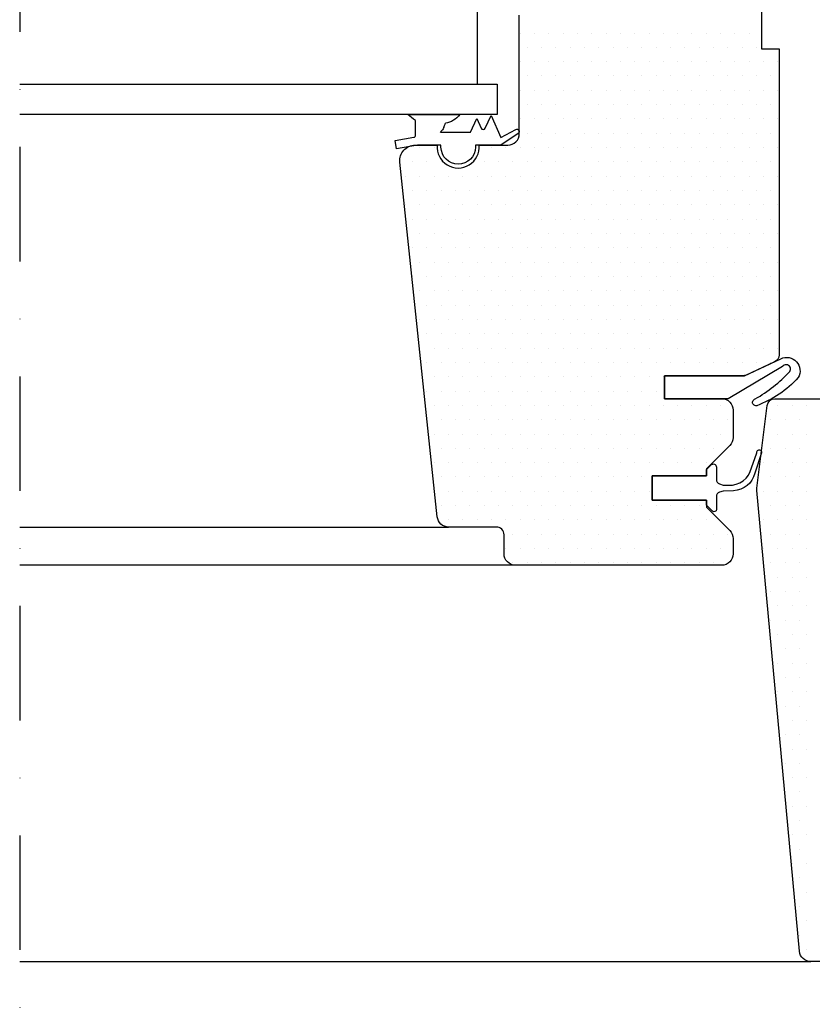
# Model space of a CAD drawing. Units: millimetres. Extents: x -33 to 3780, y 0 to 2780.
# Drawn here: x 2494 to 2702, y 628 to 886 of the extents above; entities that cross this region are included whole.
import ezdxf

# ---------------------------------------------------------------- set-up
doc = ezdxf.new("R2010")
doc.units = ezdxf.units.MM
doc.header["$LTSCALE"] = 60
doc.header["$MEASUREMENT"] = 0
doc.linetypes.add('DASHDOT', pattern=[1, 0.5, -0.25, 0, -0.25])
for name, color, linetype in [('VELUX_FLASHING', 4, 'Continuous'), ('VELUX_HATCH', 8, 'Continuous'), ('VELUX_INFO', 6, 'Continuous'), ('VELUX_ROOFWINDOW', 7, 'Continuous')]:
    doc.layers.add(name, color=color, linetype=linetype)

# ---------------------------------------------------------------- blocks, each defined once
blk = doc.blocks.new('*X13')
at = {"color": 0}
for p, q in [((42.98, 74.58), (42.98, 74.58)), ((44.85, 74.58), (44.85, 74.58)), ((46.73, 74.58), (46.73, 74.58)), ((48.6, 74.58), (48.6, 74.58)), ((50.48, 74.58), (50.48, 74.58)), ((52.35, 74.58), (52.35, 74.58)), ((54.23, 74.58), (54.23, 74.58)), ((56.1, 74.58), (56.1, 74.58)), ((57.98, 74.58), (57.98, 74.58)), ((59.85, 74.58), (59.85, 74.58)), ((61.73, 74.58), (61.73, 74.58)), ((63.6, 74.58), (63.6, 74.58)), ((65.48, 74.58), (65.48, 74.58)), ((67.35, 74.58), (67.35, 74.58)), ((69.23, 74.58), (69.23, 74.58)), ((71.1, 74.58), (71.1, 74.58)), ((72.98, 74.58), (72.98, 74.58)), ((42.04, 72.71), (42.04, 72.71)), ((43.92, 72.71), (43.92, 72.71)), ((45.79, 72.71), (45.79, 72.71)), ((47.67, 72.71), (47.67, 72.71)), ((49.54, 72.71), (49.54, 72.71)), ((51.42, 72.71), (51.42, 72.71)), ((53.29, 72.71), (53.29, 72.71)), ((55.17, 72.71), (55.17, 72.71)), ((57.04, 72.71), (57.04, 72.71)), ((58.92, 72.71), (58.92, 72.71)), ((60.79, 72.71), (60.79, 72.71)), ((62.67, 72.71), (62.67, 72.71)), ((64.54, 72.71), (64.54, 72.71)), ((66.42, 72.71), (66.42, 72.71)), ((68.29, 72.71), (68.29, 72.71)), ((70.17, 72.71), (70.17, 72.71)), ((72.04, 72.71), (72.04, 72.71)), ((39.23, 70.83), (39.23, 70.83)), ((41.1, 70.83), (41.1, 70.83)), ((42.98, 70.83), (42.98, 70.83)), ((44.85, 70.83), (44.85, 70.83)), ((46.73, 70.83), (46.73, 70.83)), ((48.6, 70.83), (48.6, 70.83)), ((50.48, 70.83), (50.48, 70.83)), ((52.35, 70.83), (52.35, 70.83)), ((54.23, 70.83), (54.23, 70.83)), ((56.1, 70.83), (56.1, 70.83)), ((57.98, 70.83), (57.98, 70.83)), ((59.85, 70.83), (59.85, 70.83)), ((61.73, 70.83), (61.73, 70.83)), ((63.6, 70.83), (63.6, 70.83)), ((65.48, 70.83), (65.48, 70.83)), ((67.35, 70.83), (67.35, 70.83)), ((69.23, 70.83), (69.23, 70.83)), ((71.1, 70.83), (71.1, 70.83)), ((72.98, 70.83), (72.98, 70.83)), ((40.17, 68.96), (40.17, 68.96)), ((42.04, 68.96), (42.04, 68.96)), ((43.92, 68.96), (43.92, 68.96)), ((45.79, 68.96), (45.79, 68.96)), ((47.67, 68.96), (47.67, 68.96)), ((49.54, 68.96), (49.54, 68.96)), ((51.42, 68.96), (51.42, 68.96)), ((53.29, 68.96), (53.29, 68.96)), ((55.17, 68.96), (55.17, 68.96)), ((57.04, 68.96), (57.04, 68.96)), ((58.92, 68.96), (58.92, 68.96)), ((60.79, 68.96), (60.79, 68.96)), ((62.67, 68.96), (62.67, 68.96)), ((64.54, 68.96), (64.54, 68.96)), ((66.42, 68.96), (66.42, 68.96)), ((68.29, 68.96), (68.29, 68.96)), ((70.17, 68.96), (70.17, 68.96)), ((72.04, 68.96), (72.04, 68.96)), ((39.23, 67.08), (39.23, 67.08)), ((41.1, 67.08), (41.1, 67.08)), ((42.98, 67.08), (42.98, 67.08)), ((44.85, 67.08), (44.85, 67.08)), ((46.73, 67.08), (46.73, 67.08)), ((48.6, 67.08), (48.6, 67.08)), ((50.48, 67.08), (50.48, 67.08)), ((52.35, 67.08), (52.35, 67.08)), ((54.23, 67.08), (54.23, 67.08)), ((56.1, 67.08), (56.1, 67.08)), ((57.98, 67.08), (57.98, 67.08)), ((59.85, 67.08), (59.85, 67.08)), ((61.73, 67.08), (61.73, 67.08)), ((63.6, 67.08), (63.6, 67.08)), ((65.48, 67.08), (65.48, 67.08)), ((67.35, 67.08), (67.35, 67.08)), ((69.23, 67.08), (69.23, 67.08)), ((71.1, 67.08), (71.1, 67.08)), ((72.98, 67.08), (72.98, 67.08)), ((40.17, 65.21), (40.17, 65.21)), ((42.04, 65.21), (42.04, 65.21)), ((43.92, 65.21), (43.92, 65.21)), ((45.79, 65.21), (45.79, 65.21)), ((47.67, 65.21), (47.67, 65.21)), ((49.54, 65.21), (49.54, 65.21)), ((51.42, 65.21), (51.42, 65.21)), ((53.29, 65.21), (53.29, 65.21)), ((55.17, 65.21), (55.17, 65.21)), ((57.04, 65.21), (57.04, 65.21)), ((58.92, 65.21), (58.92, 65.21)), ((60.79, 65.21), (60.79, 65.21)), ((62.67, 65.21), (62.67, 65.21)), ((64.54, 65.21), (64.54, 65.21)), ((66.42, 65.21), (66.42, 65.21)), ((68.29, 65.21), (68.29, 65.21)), ((70.17, 65.21), (70.17, 65.21)), ((72.04, 65.21), (72.04, 65.21)), ((39.23, 63.33), (39.23, 63.33)), ((41.1, 63.33), (41.1, 63.33)), ((42.98, 63.33), (42.98, 63.33)), ((44.85, 63.33), (44.85, 63.33)), ((46.73, 63.33), (46.73, 63.33)), ((48.6, 63.33), (48.6, 63.33)), ((50.48, 63.33), (50.48, 63.33)), ((52.35, 63.33), (52.35, 63.33)), ((54.23, 63.33), (54.23, 63.33)), ((56.1, 63.33), (56.1, 63.33)), ((57.98, 63.33), (57.98, 63.33)), ((59.85, 63.33), (59.85, 63.33)), ((61.73, 63.33), (61.73, 63.33)), ((63.6, 63.33), (63.6, 63.33)), ((65.48, 63.33), (65.48, 63.33)), ((67.35, 63.33), (67.35, 63.33)), ((69.23, 63.33), (69.23, 63.33)), ((71.1, 63.33), (71.1, 63.33)), ((72.98, 63.33), (72.98, 63.33)), ((40.17, 61.46), (40.17, 61.46)), ((42.04, 61.46), (42.04, 61.46)), ((43.92, 61.46), (43.92, 61.46)), ((45.79, 61.46), (45.79, 61.46)), ((47.67, 61.46), (47.67, 61.46)), ((49.54, 61.46), (49.54, 61.46)), ((51.42, 61.46), (51.42, 61.46)), ((53.29, 61.46), (53.29, 61.46)), ((55.17, 61.46), (55.17, 61.46)), ((57.04, 61.46), (57.04, 61.46)), ((58.92, 61.46), (58.92, 61.46)), ((60.79, 61.46), (60.79, 61.46)), ((62.67, 61.46), (62.67, 61.46)), ((64.54, 61.46), (64.54, 61.46)), ((66.42, 61.46), (66.42, 61.46)), ((68.29, 61.46), (68.29, 61.46)), ((70.17, 61.46), (70.17, 61.46)), ((72.04, 61.46), (72.04, 61.46)), ((39.23, 59.58), (39.23, 59.58)), ((41.1, 59.58), (41.1, 59.58)), ((42.98, 59.58), (42.98, 59.58)), ((44.85, 59.58), (44.85, 59.58)), ((46.73, 59.58), (46.73, 59.58)), ((48.6, 59.58), (48.6, 59.58)), ((50.48, 59.58), (50.48, 59.58)), ((52.35, 59.58), (52.35, 59.58)), ((54.23, 59.58), (54.23, 59.58)), ((56.1, 59.58), (56.1, 59.58)), ((57.98, 59.58), (57.98, 59.58)), ((59.85, 59.58), (59.85, 59.58)), ((61.73, 59.58), (61.73, 59.58)), ((63.6, 59.58), (63.6, 59.58)), ((65.48, 59.58), (65.48, 59.58)), ((67.35, 59.58), (67.35, 59.58)), ((69.23, 59.58), (69.23, 59.58)), ((71.1, 59.58), (71.1, 59.58)), ((72.98, 59.58), (72.98, 59.58)), ((74.85, 59.58), (74.85, 59.58)), ((76.73, 59.58), (76.73, 59.58)), ((84.23, 59.58), (84.23, 59.58)), ((86.1, 59.58), (86.1, 59.58)), ((40.17, 57.71), (40.17, 57.71)), ((42.04, 57.71), (42.04, 57.71)), ((43.92, 57.71), (43.92, 57.71)), ((45.79, 57.71), (45.79, 57.71)), ((47.67, 57.71), (47.67, 57.71)), ((49.54, 57.71), (49.54, 57.71)), ((51.42, 57.71), (51.42, 57.71)), ((53.29, 57.71), (53.29, 57.71)), ((55.17, 57.71), (55.17, 57.71)), ((57.04, 57.71), (57.04, 57.71)), ((58.92, 57.71), (58.92, 57.71)), ((60.79, 57.71), (60.79, 57.71)), ((62.67, 57.71), (62.67, 57.71)), ((64.54, 57.71), (64.54, 57.71)), ((66.42, 57.71), (66.42, 57.71)), ((68.29, 57.71), (68.29, 57.71)), ((70.17, 57.71), (70.17, 57.71)), ((72.04, 57.71), (72.04, 57.71)), ((73.92, 57.71), (73.92, 57.71)), ((75.79, 57.71), (75.79, 57.71)), ((77.67, 57.71), (77.67, 57.71)), ((83.29, 57.71), (83.29, 57.71)), ((85.17, 57.71), (85.17, 57.71)), ((87.04, 57.71), (87.04, 57.71)), ((39.23, 55.83), (39.23, 55.83)), ((41.1, 55.83), (41.1, 55.83)), ((42.98, 55.83), (42.98, 55.83)), ((44.85, 55.83), (44.85, 55.83)), ((46.73, 55.83), (46.73, 55.83)), ((48.6, 55.83), (48.6, 55.83)), ((50.48, 55.83), (50.48, 55.83)), ((52.35, 55.83), (52.35, 55.83)), ((54.23, 55.83), (54.23, 55.83)), ((56.1, 55.83), (56.1, 55.83)), ((57.98, 55.83), (57.98, 55.83)), ((59.85, 55.83), (59.85, 55.83)), ((61.73, 55.83), (61.73, 55.83)), ((63.6, 55.83), (63.6, 55.83)), ((65.48, 55.83), (65.48, 55.83)), ((67.35, 55.83), (67.35, 55.83)), ((69.23, 55.83), (69.23, 55.83)), ((71.1, 55.83), (71.1, 55.83)), ((72.98, 55.83), (72.98, 55.83)), ((74.85, 55.83), (74.85, 55.83)), ((76.73, 55.83), (76.73, 55.83)), ((78.6, 55.83), (78.6, 55.83)), ((80.48, 55.83), (80.48, 55.83)), ((82.35, 55.83), (82.35, 55.83)), ((84.23, 55.83), (84.23, 55.83)), ((86.1, 55.83), (86.1, 55.83)), ((87.98, 55.83), (87.98, 55.83)), ((40.17, 53.96), (40.17, 53.96)), ((42.04, 53.96), (42.04, 53.96)), ((43.92, 53.96), (43.92, 53.96)), ((45.79, 53.96), (45.79, 53.96)), ((47.67, 53.96), (47.67, 53.96)), ((49.54, 53.96), (49.54, 53.96)), ((51.42, 53.96), (51.42, 53.96)), ((53.29, 53.96), (53.29, 53.96)), ((55.17, 53.96), (55.17, 53.96)), ((57.04, 53.96), (57.04, 53.96)), ((58.92, 53.96), (58.92, 53.96)), ((60.79, 53.96), (60.79, 53.96)), ((62.67, 53.96), (62.67, 53.96)), ((64.54, 53.96), (64.54, 53.96)), ((66.42, 53.96), (66.42, 53.96)), ((68.29, 53.96), (68.29, 53.96)), ((70.17, 53.96), (70.17, 53.96)), ((72.04, 53.96), (72.04, 53.96)), ((73.92, 53.96), (73.92, 53.96)), ((75.79, 53.96), (75.79, 53.96)), ((77.67, 53.96), (77.67, 53.96)), ((79.54, 53.96), (79.54, 53.96)), ((81.42, 53.96), (81.42, 53.96)), ((83.29, 53.96), (83.29, 53.96)), ((85.17, 53.96), (85.17, 53.96)), ((87.04, 53.96), (87.04, 53.96)), ((39.23, 52.08), (39.23, 52.08)), ((41.1, 52.08), (41.1, 52.08)), ((42.98, 52.08), (42.98, 52.08)), ((44.85, 52.08), (44.85, 52.08)), ((46.73, 52.08), (46.73, 52.08)), ((48.6, 52.08), (48.6, 52.08)), ((50.48, 52.08), (50.48, 52.08)), ((52.35, 52.08), (52.35, 52.08)), ((54.23, 52.08), (54.23, 52.08)), ((56.1, 52.08), (56.1, 52.08)), ((57.98, 52.08), (57.98, 52.08)), ((59.85, 52.08), (59.85, 52.08)), ((61.73, 52.08), (61.73, 52.08)), ((63.6, 52.08), (63.6, 52.08)), ((65.48, 52.08), (65.48, 52.08)), ((67.35, 52.08), (67.35, 52.08)), ((69.23, 52.08), (69.23, 52.08)), ((71.1, 52.08), (71.1, 52.08)), ((72.98, 52.08), (72.98, 52.08)), ((74.85, 52.08), (74.85, 52.08)), ((76.73, 52.08), (76.73, 52.08)), ((78.6, 52.08), (78.6, 52.08)), ((80.48, 52.08), (80.48, 52.08)), ((82.35, 52.08), (82.35, 52.08)), ((84.23, 52.08), (84.23, 52.08)), ((86.1, 52.08), (86.1, 52.08)), ((87.98, 52.08), (87.98, 52.08)), ((40.17, 50.21), (40.17, 50.21)), ((42.04, 50.21), (42.04, 50.21)), ((43.92, 50.21), (43.92, 50.21)), ((45.79, 50.21), (45.79, 50.21)), ((47.67, 50.21), (47.67, 50.21)), ((49.54, 50.21), (49.54, 50.21)), ((51.42, 50.21), (51.42, 50.21)), ((53.29, 50.21), (53.29, 50.21)), ((55.17, 50.21), (55.17, 50.21)), ((57.04, 50.21), (57.04, 50.21)), ((58.92, 50.21), (58.92, 50.21)), ((60.79, 50.21), (60.79, 50.21)), ((62.67, 50.21), (62.67, 50.21)), ((64.54, 50.21), (64.54, 50.21)), ((66.42, 50.21), (66.42, 50.21)), ((68.29, 50.21), (68.29, 50.21)), ((70.17, 50.21), (70.17, 50.21)), ((72.04, 50.21), (72.04, 50.21)), ((73.92, 50.21), (73.92, 50.21)), ((75.79, 50.21), (75.79, 50.21)), ((77.67, 50.21), (77.67, 50.21)), ((79.54, 50.21), (79.54, 50.21)), ((81.42, 50.21), (81.42, 50.21)), ((83.29, 50.21), (83.29, 50.21)), ((85.17, 50.21), (85.17, 50.21)), ((87.04, 50.21), (87.04, 50.21)), ((39.23, 48.33), (39.23, 48.33)), ((41.1, 48.33), (41.1, 48.33)), ((42.98, 48.33), (42.98, 48.33)), ((44.85, 48.33), (44.85, 48.33)), ((46.73, 48.33), (46.73, 48.33)), ((48.6, 48.33), (48.6, 48.33)), ((50.48, 48.33), (50.48, 48.33)), ((52.35, 48.33), (52.35, 48.33)), ((54.23, 48.33), (54.23, 48.33)), ((56.1, 48.33), (56.1, 48.33)), ((57.98, 48.33), (57.98, 48.33)), ((59.85, 48.33), (59.85, 48.33)), ((61.73, 48.33), (61.73, 48.33)), ((63.6, 48.33), (63.6, 48.33)), ((65.48, 48.33), (65.48, 48.33)), ((67.35, 48.33), (67.35, 48.33)), ((69.23, 48.33), (69.23, 48.33)), ((71.1, 48.33), (71.1, 48.33)), ((72.98, 48.33), (72.98, 48.33)), ((74.85, 48.33), (74.85, 48.33)), ((76.73, 48.33), (76.73, 48.33)), ((78.6, 48.33), (78.6, 48.33)), ((80.48, 48.33), (80.48, 48.33)), ((82.35, 48.33), (82.35, 48.33)), ((84.23, 48.33), (84.23, 48.33)), ((86.1, 48.33), (86.1, 48.33)), ((40.17, 46.46), (40.17, 46.46)), ((42.04, 46.46), (42.04, 46.46)), ((43.92, 46.46), (43.92, 46.46)), ((45.79, 46.46), (45.79, 46.46)), ((47.67, 46.46), (47.67, 46.46)), ((49.54, 46.46), (49.54, 46.46)), ((51.42, 46.46), (51.42, 46.46)), ((53.29, 46.46), (53.29, 46.46)), ((55.17, 46.46), (55.17, 46.46)), ((57.04, 46.46), (57.04, 46.46)), ((58.92, 46.46), (58.92, 46.46)), ((60.79, 46.46), (60.79, 46.46)), ((62.67, 46.46), (62.67, 46.46)), ((64.54, 46.46), (64.54, 46.46)), ((66.42, 46.46), (66.42, 46.46)), ((68.29, 46.46), (68.29, 46.46)), ((70.17, 46.46), (70.17, 46.46)), ((72.04, 46.46), (72.04, 46.46)), ((73.92, 46.46), (73.92, 46.46)), ((75.79, 46.46), (75.79, 46.46)), ((77.67, 46.46), (77.67, 46.46)), ((79.54, 46.46), (79.54, 46.46)), ((81.42, 46.46), (81.42, 46.46)), ((83.29, 46.46), (83.29, 46.46)), ((85.17, 46.46), (85.17, 46.46)), ((87.04, 46.46), (87.04, 46.46)), ((39.23, 44.58), (39.23, 44.58)), ((41.1, 44.58), (41.1, 44.58)), ((42.98, 44.58), (42.98, 44.58)), ((44.85, 44.58), (44.85, 44.58)), ((46.73, 44.58), (46.73, 44.58)), ((48.6, 44.58), (48.6, 44.58)), ((50.48, 44.58), (50.48, 44.58)), ((52.35, 44.58), (52.35, 44.58)), ((54.23, 44.58), (54.23, 44.58)), ((56.1, 44.58), (56.1, 44.58)), ((57.98, 44.58), (57.98, 44.58)), ((59.85, 44.58), (59.85, 44.58)), ((61.73, 44.58), (61.73, 44.58)), ((63.6, 44.58), (63.6, 44.58)), ((65.48, 44.58), (65.48, 44.58)), ((67.35, 44.58), (67.35, 44.58)), ((69.23, 44.58), (69.23, 44.58)), ((71.1, 44.58), (71.1, 44.58)), ((72.98, 44.58), (72.98, 44.58)), ((74.85, 44.58), (74.85, 44.58)), ((76.73, 44.58), (76.73, 44.58)), ((78.6, 44.58), (78.6, 44.58)), ((80.48, 44.58), (80.48, 44.58)), ((82.35, 44.58), (82.35, 44.58)), ((84.23, 44.58), (84.23, 44.58)), ((86.1, 44.58), (86.1, 44.58)), ((40.17, 42.71), (40.17, 42.71)), ((42.04, 42.71), (42.04, 42.71)), ((43.92, 42.71), (43.92, 42.71)), ((45.79, 42.71), (45.79, 42.71)), ((47.67, 42.71), (47.67, 42.71)), ((49.54, 42.71), (49.54, 42.71)), ((51.42, 42.71), (51.42, 42.71)), ((53.29, 42.71), (53.29, 42.71)), ((55.17, 42.71), (55.17, 42.71)), ((57.04, 42.71), (57.04, 42.71)), ((58.92, 42.71), (58.92, 42.71)), ((60.79, 42.71), (60.79, 42.71)), ((62.67, 42.71), (62.67, 42.71)), ((64.54, 42.71), (64.54, 42.71)), ((66.42, 42.71), (66.42, 42.71)), ((68.29, 42.71), (68.29, 42.71)), ((70.17, 42.71), (70.17, 42.71)), ((72.04, 42.71), (72.04, 42.71)), ((73.92, 42.71), (73.92, 42.71)), ((75.79, 42.71), (75.79, 42.71)), ((77.67, 42.71), (77.67, 42.71)), ((79.54, 42.71), (79.54, 42.71)), ((81.42, 42.71), (81.42, 42.71)), ((83.29, 42.71), (83.29, 42.71)), ((85.17, 42.71), (85.17, 42.71)), ((87.04, 42.71), (87.04, 42.71)), ((39.23, 40.83), (39.23, 40.83)), ((41.1, 40.83), (41.1, 40.83)), ((42.98, 40.83), (42.98, 40.83)), ((44.85, 40.83), (44.85, 40.83)), ((46.73, 40.83), (46.73, 40.83)), ((48.6, 40.83), (48.6, 40.83)), ((50.48, 40.83), (50.48, 40.83)), ((52.35, 40.83), (52.35, 40.83)), ((54.23, 40.83), (54.23, 40.83)), ((56.1, 40.83), (56.1, 40.83)), ((57.98, 40.83), (57.98, 40.83)), ((59.85, 40.83), (59.85, 40.83)), ((61.73, 40.83), (61.73, 40.83)), ((63.6, 40.83), (63.6, 40.83)), ((65.48, 40.83), (65.48, 40.83)), ((67.35, 40.83), (67.35, 40.83)), ((69.23, 40.83), (69.23, 40.83)), ((71.1, 40.83), (71.1, 40.83)), ((72.98, 40.83), (72.98, 40.83)), ((74.85, 40.83), (74.85, 40.83)), ((76.73, 40.83), (76.73, 40.83)), ((78.6, 40.83), (78.6, 40.83)), ((80.48, 40.83), (80.48, 40.83)), ((82.35, 40.83), (82.35, 40.83)), ((84.23, 40.83), (84.23, 40.83)), ((86.1, 40.83), (86.1, 40.83)), ((40.17, 38.96), (40.17, 38.96)), ((42.04, 38.96), (42.04, 38.96)), ((43.92, 38.96), (43.92, 38.96)), ((45.79, 38.96), (45.79, 38.96)), ((47.67, 38.96), (47.67, 38.96)), ((49.54, 38.96), (49.54, 38.96)), ((51.42, 38.96), (51.42, 38.96)), ((53.29, 38.96), (53.29, 38.96)), ((55.17, 38.96), (55.17, 38.96)), ((57.04, 38.96), (57.04, 38.96)), ((58.92, 38.96), (58.92, 38.96)), ((60.79, 38.96), (60.79, 38.96)), ((62.67, 38.96), (62.67, 38.96)), ((64.54, 38.96), (64.54, 38.96)), ((66.42, 38.96), (66.42, 38.96)), ((68.29, 38.96), (68.29, 38.96)), ((70.17, 38.96), (70.17, 38.96)), ((72.04, 38.96), (72.04, 38.96)), ((73.92, 38.96), (73.92, 38.96)), ((75.79, 38.96), (75.79, 38.96)), ((77.67, 38.96), (77.67, 38.96)), ((79.54, 38.96), (79.54, 38.96)), ((81.42, 38.96), (81.42, 38.96)), ((83.29, 38.96), (83.29, 38.96)), ((85.17, 38.96), (85.17, 38.96)), ((39.23, 37.08), (39.23, 37.08)), ((41.1, 37.08), (41.1, 37.08)), ((42.98, 37.08), (42.98, 37.08)), ((44.85, 37.08), (44.85, 37.08)), ((46.73, 37.08), (46.73, 37.08)), ((48.6, 37.08), (48.6, 37.08)), ((50.48, 37.08), (50.48, 37.08)), ((52.35, 37.08), (52.35, 37.08)), ((54.23, 37.08), (54.23, 37.08)), ((56.1, 37.08), (56.1, 37.08)), ((57.98, 37.08), (57.98, 37.08)), ((59.85, 37.08), (59.85, 37.08)), ((61.73, 37.08), (61.73, 37.08)), ((63.6, 37.08), (63.6, 37.08)), ((65.48, 37.08), (65.48, 37.08)), ((67.35, 37.08), (67.35, 37.08)), ((69.23, 37.08), (69.23, 37.08)), ((71.1, 37.08), (71.1, 37.08)), ((72.98, 37.08), (72.98, 37.08)), ((74.85, 37.08), (74.85, 37.08)), ((76.73, 37.08), (76.73, 37.08)), ((78.6, 37.08), (78.6, 37.08)), ((80.48, 37.08), (80.48, 37.08)), ((82.35, 37.08), (82.35, 37.08)), ((84.23, 37.08), (84.23, 37.08)), ((86.1, 37.08), (86.1, 37.08)), ((40.17, 35.21), (40.17, 35.21)), ((42.04, 35.21), (42.04, 35.21)), ((43.92, 35.21), (43.92, 35.21)), ((45.79, 35.21), (45.79, 35.21)), ((47.67, 35.21), (47.67, 35.21)), ((49.54, 35.21), (49.54, 35.21)), ((51.42, 35.21), (51.42, 35.21)), ((53.29, 35.21), (53.29, 35.21)), ((55.17, 35.21), (55.17, 35.21)), ((57.04, 35.21), (57.04, 35.21)), ((58.92, 35.21), (58.92, 35.21)), ((60.79, 35.21), (60.79, 35.21)), ((62.67, 35.21), (62.67, 35.21)), ((64.54, 35.21), (64.54, 35.21)), ((66.42, 35.21), (66.42, 35.21)), ((68.29, 35.21), (68.29, 35.21)), ((70.17, 35.21), (70.17, 35.21)), ((72.04, 35.21), (72.04, 35.21)), ((73.92, 35.21), (73.92, 35.21)), ((75.79, 35.21), (75.79, 35.21)), ((77.67, 35.21), (77.67, 35.21)), ((79.54, 35.21), (79.54, 35.21)), ((81.42, 35.21), (81.42, 35.21)), ((83.29, 35.21), (83.29, 35.21)), ((85.17, 35.21), (85.17, 35.21)), ((39.23, 33.33), (39.23, 33.33)), ((41.1, 33.33), (41.1, 33.33)), ((42.98, 33.33), (42.98, 33.33)), ((44.85, 33.33), (44.85, 33.33)), ((46.73, 33.33), (46.73, 33.33)), ((48.6, 33.33), (48.6, 33.33)), ((50.48, 33.33), (50.48, 33.33)), ((52.35, 33.33), (52.35, 33.33)), ((54.23, 33.33), (54.23, 33.33)), ((56.1, 33.33), (56.1, 33.33)), ((57.98, 33.33), (57.98, 33.33)), ((59.85, 33.33), (59.85, 33.33)), ((61.73, 33.33), (61.73, 33.33)), ((63.6, 33.33), (63.6, 33.33)), ((65.48, 33.33), (65.48, 33.33)), ((67.35, 33.33), (67.35, 33.33)), ((69.23, 33.33), (69.23, 33.33)), ((71.1, 33.33), (71.1, 33.33)), ((72.98, 33.33), (72.98, 33.33)), ((74.85, 33.33), (74.85, 33.33)), ((76.73, 33.33), (76.73, 33.33)), ((78.6, 33.33), (78.6, 33.33)), ((80.48, 33.33), (80.48, 33.33)), ((82.35, 33.33), (82.35, 33.33)), ((84.23, 33.33), (84.23, 33.33)), ((86.1, 33.33), (86.1, 33.33)), ((40.17, 31.46), (40.17, 31.46)), ((42.04, 31.46), (42.04, 31.46)), ((43.92, 31.46), (43.92, 31.46)), ((45.79, 31.46), (45.79, 31.46)), ((47.67, 31.46), (47.67, 31.46)), ((49.54, 31.46), (49.54, 31.46)), ((51.42, 31.46), (51.42, 31.46)), ((53.29, 31.46), (53.29, 31.46)), ((55.17, 31.46), (55.17, 31.46)), ((57.04, 31.46), (57.04, 31.46)), ((58.92, 31.46), (58.92, 31.46)), ((60.79, 31.46), (60.79, 31.46)), ((62.67, 31.46), (62.67, 31.46)), ((64.54, 31.46), (64.54, 31.46)), ((66.42, 31.46), (66.42, 31.46)), ((68.29, 31.46), (68.29, 31.46)), ((70.17, 31.46), (70.17, 31.46)), ((72.04, 31.46), (72.04, 31.46)), ((73.92, 31.46), (73.92, 31.46)), ((75.79, 31.46), (75.79, 31.46)), ((77.67, 31.46), (77.67, 31.46)), ((79.54, 31.46), (79.54, 31.46)), ((81.42, 31.46), (81.42, 31.46)), ((83.29, 31.46), (83.29, 31.46)), ((85.17, 31.46), (85.17, 31.46)), ((54.23, 29.58), (54.23, 29.58)), ((56.1, 29.58), (56.1, 29.58)), ((57.98, 29.58), (57.98, 29.58)), ((59.85, 29.58), (59.85, 29.58)), ((61.73, 29.58), (61.73, 29.58)), ((63.6, 29.58), (63.6, 29.58)), ((65.48, 29.58), (65.48, 29.58)), ((67.35, 29.58), (67.35, 29.58)), ((69.23, 29.58), (69.23, 29.58)), ((71.1, 29.58), (71.1, 29.58)), ((72.98, 29.58), (72.98, 29.58)), ((74.85, 29.58), (74.85, 29.58)), ((76.73, 29.58), (76.73, 29.58)), ((78.6, 29.58), (78.6, 29.58)), ((80.48, 29.58), (80.48, 29.58)), ((82.35, 29.58), (82.35, 29.58)), ((84.23, 29.58), (84.23, 29.58)), ((55.17, 27.71), (55.17, 27.71)), ((57.04, 27.71), (57.04, 27.71)), ((58.92, 27.71), (58.92, 27.71)), ((60.79, 27.71), (60.79, 27.71)), ((62.67, 27.71), (62.67, 27.71)), ((64.54, 27.71), (64.54, 27.71)), ((66.42, 27.71), (66.42, 27.71)), ((68.29, 27.71), (68.29, 27.71)), ((70.17, 27.71), (70.17, 27.71)), ((72.04, 27.71), (72.04, 27.71)), ((73.92, 27.71), (73.92, 27.71)), ((75.79, 27.71), (75.79, 27.71)), ((77.67, 27.71), (77.67, 27.71)), ((79.54, 27.71), (79.54, 27.71)), ((81.42, 27.71), (81.42, 27.71)), ((83.29, 27.71), (83.29, 27.71)), ((85.17, 27.71), (85.17, 27.71)), ((35.48, 25.83), (35.48, 25.83)), ((37.35, 25.83), (37.35, 25.83)), ((39.23, 25.83), (39.23, 25.83)), ((46.73, 25.83), (46.73, 25.83)), ((48.6, 25.83), (48.6, 25.83)), ((50.48, 25.83), (50.48, 25.83)), ((52.35, 25.83), (52.35, 25.83)), ((54.23, 25.83), (54.23, 25.83)), ((56.1, 25.83), (56.1, 25.83)), ((57.98, 25.83), (57.98, 25.83)), ((59.85, 25.83), (59.85, 25.83)), ((61.73, 25.83), (61.73, 25.83)), ((63.6, 25.83), (63.6, 25.83)), ((65.48, 25.83), (65.48, 25.83)), ((67.35, 25.83), (67.35, 25.83)), ((69.23, 25.83), (69.23, 25.83)), ((71.1, 25.83), (71.1, 25.83)), ((72.98, 25.83), (72.98, 25.83)), ((74.85, 25.83), (74.85, 25.83)), ((76.73, 25.83), (76.73, 25.83)), ((78.6, 25.83), (78.6, 25.83)), ((80.48, 25.83), (80.48, 25.83)), ((82.35, 25.83), (82.35, 25.83)), ((84.23, 25.83), (84.23, 25.83)), ((36.42, 23.96), (36.42, 23.96)), ((38.29, 23.96), (38.29, 23.96)), ((40.17, 23.96), (40.17, 23.96)), ((45.79, 23.96), (45.79, 23.96)), ((47.67, 23.96), (47.67, 23.96)), ((49.54, 23.96), (49.54, 23.96)), ((51.42, 23.96), (51.42, 23.96)), ((53.29, 23.96), (53.29, 23.96)), ((55.17, 23.96), (55.17, 23.96)), ((57.04, 23.96), (57.04, 23.96)), ((58.92, 23.96), (58.92, 23.96)), ((60.79, 23.96), (60.79, 23.96)), ((62.67, 23.96), (62.67, 23.96)), ((64.54, 23.96), (64.54, 23.96)), ((66.42, 23.96), (66.42, 23.96)), ((68.29, 23.96), (68.29, 23.96)), ((70.17, 23.96), (70.17, 23.96)), ((72.04, 23.96), (72.04, 23.96)), ((73.92, 23.96), (73.92, 23.96)), ((75.79, 23.96), (75.79, 23.96)), ((77.67, 23.96), (77.67, 23.96)), ((79.54, 23.96), (79.54, 23.96)), ((81.42, 23.96), (81.42, 23.96)), ((83.29, 23.96), (83.29, 23.96)), ((35.48, 22.08), (35.48, 22.08)), ((37.35, 22.08), (37.35, 22.08)), ((39.23, 22.08), (39.23, 22.08)), ((46.73, 22.08), (46.73, 22.08)), ((48.6, 22.08), (48.6, 22.08)), ((50.48, 22.08), (50.48, 22.08)), ((52.35, 22.08), (52.35, 22.08)), ((54.23, 22.08), (54.23, 22.08)), ((56.1, 22.08), (56.1, 22.08)), ((57.98, 22.08), (57.98, 22.08)), ((59.85, 22.08), (59.85, 22.08)), ((61.73, 22.08), (61.73, 22.08)), ((63.6, 22.08), (63.6, 22.08)), ((65.48, 22.08), (65.48, 22.08)), ((67.35, 22.08), (67.35, 22.08)), ((69.23, 22.08), (69.23, 22.08)), ((71.1, 22.08), (71.1, 22.08)), ((72.98, 22.08), (72.98, 22.08)), ((74.85, 22.08), (74.85, 22.08)), ((76.73, 22.08), (76.73, 22.08)), ((78.6, 22.08), (78.6, 22.08)), ((80.48, 22.08), (80.48, 22.08)), ((82.35, 22.08), (82.35, 22.08)), ((84.23, 22.08), (84.23, 22.08)), ((36.42, 20.21), (36.42, 20.21)), ((38.29, 20.21), (38.29, 20.21)), ((40.17, 20.21), (40.17, 20.21)), ((47.67, 20.21), (47.67, 20.21)), ((49.54, 20.21), (49.54, 20.21)), ((51.42, 20.21), (51.42, 20.21)), ((53.29, 20.21), (53.29, 20.21)), ((55.17, 20.21), (55.17, 20.21)), ((57.04, 20.21), (57.04, 20.21)), ((58.92, 20.21), (58.92, 20.21)), ((60.79, 20.21), (60.79, 20.21)), ((62.67, 20.21), (62.67, 20.21)), ((64.54, 20.21), (64.54, 20.21)), ((66.42, 20.21), (66.42, 20.21)), ((68.29, 20.21), (68.29, 20.21)), ((70.17, 20.21), (70.17, 20.21)), ((72.04, 20.21), (72.04, 20.21)), ((73.92, 20.21), (73.92, 20.21)), ((75.79, 20.21), (75.79, 20.21)), ((77.67, 20.21), (77.67, 20.21)), ((79.54, 20.21), (79.54, 20.21)), ((81.42, 20.21), (81.42, 20.21)), ((83.29, 20.21), (83.29, 20.21)), ((35.48, 18.33), (35.48, 18.33)), ((37.35, 18.33), (37.35, 18.33)), ((39.23, 18.33), (39.23, 18.33)), ((41.1, 18.33), (41.1, 18.33)), ((48.6, 18.33), (48.6, 18.33)), ((50.48, 18.33), (50.48, 18.33)), ((52.35, 18.33), (52.35, 18.33)), ((54.23, 18.33), (54.23, 18.33)), ((56.1, 18.33), (56.1, 18.33)), ((57.98, 18.33), (57.98, 18.33)), ((59.85, 18.33), (59.85, 18.33)), ((61.73, 18.33), (61.73, 18.33)), ((63.6, 18.33), (63.6, 18.33)), ((65.48, 18.33), (65.48, 18.33)), ((67.35, 18.33), (67.35, 18.33)), ((69.23, 18.33), (69.23, 18.33)), ((71.1, 18.33), (71.1, 18.33)), ((72.98, 18.33), (72.98, 18.33)), ((74.85, 18.33), (74.85, 18.33)), ((76.73, 18.33), (76.73, 18.33)), ((78.6, 18.33), (78.6, 18.33)), ((80.48, 18.33), (80.48, 18.33)), ((82.35, 18.33), (82.35, 18.33)), ((84.23, 18.33), (84.23, 18.33)), ((36.42, 16.46), (36.42, 16.46)), ((38.29, 16.46), (38.29, 16.46)), ((40.17, 16.46), (40.17, 16.46)), ((57.04, 16.46), (57.04, 16.46)), ((58.92, 16.46), (58.92, 16.46)), ((60.79, 16.46), (60.79, 16.46)), ((62.67, 16.46), (62.67, 16.46)), ((64.54, 16.46), (64.54, 16.46)), ((66.42, 16.46), (66.42, 16.46)), ((68.29, 16.46), (68.29, 16.46)), ((70.17, 16.46), (70.17, 16.46)), ((72.04, 16.46), (72.04, 16.46)), ((73.92, 16.46), (73.92, 16.46)), ((75.79, 16.46), (75.79, 16.46)), ((77.67, 16.46), (77.67, 16.46)), ((79.54, 16.46), (79.54, 16.46)), ((81.42, 16.46), (81.42, 16.46)), ((83.29, 16.46), (83.29, 16.46)), ((35.48, 14.58), (35.48, 14.58)), ((37.35, 14.58), (37.35, 14.58)), ((39.23, 14.58), (39.23, 14.58)), ((41.1, 14.58), (41.1, 14.58)), ((56.1, 14.58), (56.1, 14.58)), ((57.98, 14.58), (57.98, 14.58)), ((59.85, 14.58), (59.85, 14.58)), ((61.73, 14.58), (61.73, 14.58)), ((63.6, 14.58), (63.6, 14.58)), ((65.48, 14.58), (65.48, 14.58)), ((67.35, 14.58), (67.35, 14.58)), ((69.23, 14.58), (69.23, 14.58)), ((71.1, 14.58), (71.1, 14.58)), ((72.98, 14.58), (72.98, 14.58)), ((74.85, 14.58), (74.85, 14.58)), ((76.73, 14.58), (76.73, 14.58)), ((78.6, 14.58), (78.6, 14.58)), ((80.48, 14.58), (80.48, 14.58)), ((82.35, 14.58), (82.35, 14.58)), ((36.42, 12.71), (36.42, 12.71)), ((38.29, 12.71), (38.29, 12.71)), ((40.17, 12.71), (40.17, 12.71)), ((49.54, 12.71), (49.54, 12.71)), ((51.42, 12.71), (51.42, 12.71)), ((53.29, 12.71), (53.29, 12.71)), ((55.17, 12.71), (55.17, 12.71)), ((57.04, 12.71), (57.04, 12.71)), ((58.92, 12.71), (58.92, 12.71)), ((60.79, 12.71), (60.79, 12.71)), ((62.67, 12.71), (62.67, 12.71)), ((64.54, 12.71), (64.54, 12.71)), ((66.42, 12.71), (66.42, 12.71)), ((68.29, 12.71), (68.29, 12.71)), ((70.17, 12.71), (70.17, 12.71)), ((72.04, 12.71), (72.04, 12.71)), ((73.92, 12.71), (73.92, 12.71)), ((75.79, 12.71), (75.79, 12.71)), ((77.67, 12.71), (77.67, 12.71)), ((79.54, 12.71), (79.54, 12.71)), ((81.42, 12.71), (81.42, 12.71)), ((83.29, 12.71), (83.29, 12.71)), ((35.48, 10.83), (35.48, 10.83)), ((37.35, 10.83), (37.35, 10.83)), ((39.23, 10.83), (39.23, 10.83)), ((41.1, 10.83), (41.1, 10.83)), ((48.6, 10.83), (48.6, 10.83)), ((50.48, 10.83), (50.48, 10.83)), ((52.35, 10.83), (52.35, 10.83)), ((54.23, 10.83), (54.23, 10.83)), ((56.1, 10.83), (56.1, 10.83)), ((57.98, 10.83), (57.98, 10.83)), ((59.85, 10.83), (59.85, 10.83)), ((61.73, 10.83), (61.73, 10.83)), ((63.6, 10.83), (63.6, 10.83)), ((65.48, 10.83), (65.48, 10.83)), ((67.35, 10.83), (67.35, 10.83)), ((69.23, 10.83), (69.23, 10.83)), ((71.1, 10.83), (71.1, 10.83)), ((72.98, 10.83), (72.98, 10.83)), ((74.85, 10.83), (74.85, 10.83)), ((76.73, 10.83), (76.73, 10.83)), ((78.6, 10.83), (78.6, 10.83)), ((80.48, 10.83), (80.48, 10.83)), ((82.35, 10.83), (82.35, 10.83)), ((36.42, 8.96), (36.42, 8.96)), ((38.29, 8.96), (38.29, 8.96)), ((40.17, 8.96), (40.17, 8.96)), ((45.79, 8.96), (45.79, 8.96)), ((47.67, 8.96), (47.67, 8.96)), ((49.54, 8.96), (49.54, 8.96)), ((51.42, 8.96), (51.42, 8.96)), ((53.29, 8.96), (53.29, 8.96)), ((55.17, 8.96), (55.17, 8.96)), ((57.04, 8.96), (57.04, 8.96)), ((58.92, 8.96), (58.92, 8.96)), ((60.79, 8.96), (60.79, 8.96)), ((62.67, 8.96), (62.67, 8.96)), ((64.54, 8.96), (64.54, 8.96)), ((66.42, 8.96), (66.42, 8.96)), ((68.29, 8.96), (68.29, 8.96)), ((70.17, 8.96), (70.17, 8.96)), ((72.04, 8.96), (72.04, 8.96)), ((73.92, 8.96), (73.92, 8.96)), ((35.48, 7.08), (35.48, 7.08)), ((37.35, 7.08), (37.35, 7.08)), ((39.23, 7.08), (39.23, 7.08)), ((41.1, 7.08), (41.1, 7.08)), ((46.73, 7.08), (46.73, 7.08)), ((48.6, 7.08), (48.6, 7.08)), ((50.48, 7.08), (50.48, 7.08)), ((52.35, 7.08), (52.35, 7.08)), ((54.23, 7.08), (54.23, 7.08)), ((56.1, 7.08), (56.1, 7.08)), ((57.98, 7.08), (57.98, 7.08)), ((59.85, 7.08), (59.85, 7.08)), ((61.73, 7.08), (61.73, 7.08)), ((63.6, 7.08), (63.6, 7.08)), ((65.48, 7.08), (65.48, 7.08)), ((67.35, 7.08), (67.35, 7.08)), ((69.23, 7.08), (69.23, 7.08)), ((71.1, 7.08), (71.1, 7.08)), ((72.98, 7.08), (72.98, 7.08)), ((74.85, 7.08), (74.85, 7.08)), ((36.42, 5.21), (36.42, 5.21)), ((38.29, 5.21), (38.29, 5.21)), ((40.17, 5.21), (40.17, 5.21)), ((45.79, 5.21), (45.79, 5.21)), ((47.67, 5.21), (47.67, 5.21)), ((49.54, 5.21), (49.54, 5.21)), ((51.42, 5.21), (51.42, 5.21)), ((53.29, 5.21), (53.29, 5.21)), ((55.17, 5.21), (55.17, 5.21)), ((57.04, 5.21), (57.04, 5.21)), ((58.92, 5.21), (58.92, 5.21)), ((60.79, 5.21), (60.79, 5.21)), ((62.67, 5.21), (62.67, 5.21)), ((64.54, 5.21), (64.54, 5.21)), ((66.42, 5.21), (66.42, 5.21)), ((68.29, 5.21), (68.29, 5.21)), ((70.17, 5.21), (70.17, 5.21)), ((72.04, 5.21), (72.04, 5.21)), ((73.92, 5.21), (73.92, 5.21)), ((35.48, 3.33), (35.48, 3.33)), ((37.35, 3.33), (37.35, 3.33)), ((39.23, 3.33), (39.23, 3.33)), ((36.42, 1.46), (36.42, 1.46)), ((38.29, 1.46), (38.29, 1.46)), ((40.17, 1.46), (40.17, 1.46)), ((35.48, -0.42), (35.48, -0.42)), ((37.35, -0.42), (37.35, -0.42)), ((39.23, -0.42), (39.23, -0.42)), ((36.42, -2.29), (36.42, -2.29)), ((38.29, -2.29), (38.29, -2.29)), ((40.17, -2.29), (40.17, -2.29)), ((35.48, -4.17), (35.48, -4.17)), ((37.35, -4.17), (37.35, -4.17)), ((39.23, -4.17), (39.23, -4.17)), ((36.42, -6.04), (36.42, -6.04)), ((38.29, -6.04), (38.29, -6.04)), ((35.48, -7.92), (35.48, -7.92)), ((37.35, -7.92), (37.35, -7.92)), ((39.23, -7.92), (39.23, -7.92)), ((36.42, -9.79), (36.42, -9.79)), ((38.29, -9.79), (38.29, -9.79)), ((35.48, -11.67), (35.48, -11.67)), ((37.35, -11.67), (37.35, -11.67)), ((39.23, -11.67), (39.23, -11.67)), ((36.42, -13.54), (36.42, -13.54)), ((38.29, -13.54), (38.29, -13.54)), ((35.48, -15.42), (35.48, -15.42)), ((37.35, -15.42), (37.35, -15.42)), ((36.42, -17.29), (36.42, -17.29)), ((38.29, -17.29), (38.29, -17.29)), ((35.48, -19.17), (35.48, -19.17)), ((37.35, -19.17), (37.35, -19.17)), ((36.42, -21.04), (36.42, -21.04)), ((38.29, -21.04), (38.29, -21.04)), ((35.48, -22.92), (35.48, -22.92)), ((37.35, -22.92), (37.35, -22.92)), ((36.42, -24.79), (36.42, -24.79)), ((38.29, -24.79), (38.29, -24.79)), ((35.48, -26.67), (35.48, -26.67)), ((37.35, -26.67), (37.35, -26.67)), ((36.42, -28.54), (36.42, -28.54)), ((35.48, -30.42), (35.48, -30.42)), ((37.35, -30.42), (37.35, -30.42)), ((36.42, -32.29), (36.42, -32.29)), ((35.48, -34.17), (35.48, -34.17)), ((37.35, -34.17), (37.35, -34.17)), ((36.42, -36.04), (36.42, -36.04)), ((35.48, -37.92), (35.48, -37.92)), ((36.42, -39.79), (36.42, -39.79)), ((35.48, -41.67), (35.48, -41.67)), ((36.42, -43.54), (36.42, -43.54)), ((35.48, -45.42), (35.48, -45.42))]:
    blk.add_line(p, q, dxfattribs=at)
blk = doc.blocks.new('V21VEA_above')
at = {"layer": 'VELUX_ROOFWINDOW', "color": 23}
blk.add_line((78.6, 83.9), (78.6, 67.9), dxfattribs=at)
at = {"layer": 'VELUX_ROOFWINDOW'}
for points in [[(41.38, 93.2), (41.38, 72.5), (39.08, 72.5), (39.08, 32.44, 0.291393), (39.66, 31.53), (43.38, 29.79, 0.109592), (43.8, 29.7), (54.08, 29.7), (54.08, 26.7), (46.58, 26.7, 0.414214), (45.08, 25.2), (45.08, 21.62, 0.198912), (45.52, 20.56), (48.58, 17.5), (48.58, 16.6), (55.68, 16.6), (55.68, 13.4), (48.58, 13.4), (48.58, 12.5), (45.52, 9.44, 0.198912), (45.08, 8.38), (45.08, 6.4, 0.414214), (46.58, 4.9), (73.58, 4.9, 0.414214), (75.08, 6.4), (75.08, 8.9, -0.414214), (76.08, 9.9), (82.33, 9.9, 0.383864), (83.82, 11.24), (88.7, 57.69, 0.445229), (86.72, 59.9), (83.82, 59.9), (83.87, 59.9), (83.82, 59.9, -1.095445), (78.34, 59.9), (78.29, 59.9), (74.58, 59.9, -0.414214), (73.08, 61.4), (73.08, 76.9)], [(27.28, -47), (34.91, -47, 0.387373), (36.41, -45.64), (41.98, 14.7), (41.98, 15), (40.63, 25.82, 0.378242), (39.64, 26.7), (31.78, 26.7)]]:
    blk.add_lwpolyline(points, format="xyb", dxfattribs=at)
at = {"layer": 'VELUX_ROOFWINDOW', "color": 23, "ltscale": 2}
blk.add_lwpolyline([(138.48, 67.9), (75.98, 67.9), (75.98, 63.9), (138.48, 63.9)], dxfattribs=at)
at = {"layer": 'VELUX_ROOFWINDOW', "color": 6}
for points in [[(83.41, 61.6), (79.46, 61.6), (78.66, 63.41), (78.08, 62.11, -0.649408), (77.53, 62.11), (76.78, 63.8), (75.49, 60.91), (73.52, 61.95, 0.946797), (73.21, 61.44), (75.49, 59.9), (78.83, 59.9), (78.83, 59.65, 1), (83.33, 59.65), (83.33, 59.9), (86.41, 59.9), (89.14, 59.42), (89.33, 60.5), (86.9, 60.93, -0.36397), (86.66, 61.22), (86.66, 63.14, 0.016963), (87.68, 63.9), (80.88, 63.9, 0.197791), (82.74, 62.77)], [(41.39, 19.63), (42.25, 16.94, 0.334355), (45.04, 14.66), (46.4, 14.6), (46.87, 14.45, -0.32499), (47.28, 13.88), (47.28, 12.2, 0.668179), (47.79, 11.99), (48.49, 12.69, 0.198912), (48.58, 12.9), (48.58, 13.4), (55.68, 13.4), (55.68, 16.6), (48.58, 16.6), (48.58, 17.3, 0.198912), (48.49, 17.51), (47.96, 18.04, 0.668179), (47.28, 17.76), (47.28, 16.12, -0.32499), (46.87, 15.55), (46.4, 15.4), (45.71, 15.37, -0.357566), (42.67, 17.66), (41.99, 19.63, 1.565407), (41.43, 19.49)]]:
    blk.add_lwpolyline(points, format="xyb", dxfattribs=at)
blk.add_lwpolyline([(36.57, 29.46, 0.119388), (42, 25.79, 1), (42.19, 26.67, -0.072984), (37.68, 30.25, -1.000717), (38.63, 30.9), (45.74, 26.7), (54.08, 26.7), (54.08, 29.7), (43.58, 29.7), (38.85, 31.94, 0.741683)], format="xyb", close=True, dxfattribs=at)
at = {"layer": 'VELUX_ROOFWINDOW', "color": 1}
blk.add_arc((83.89, 62.57), 1, 201.0714, 220.7477, dxfattribs=at)
for points in [[(82.96, 62.21), (82.89, 62.39), (82.82, 62.58), (82.74, 62.77)], [(83.41, 61.6), (83.32, 61.7), (83.23, 61.81), (83.14, 61.91)]]:
    blk.add_open_spline(points, degree=3, dxfattribs=at)
at = {"layer": 'VELUX_HATCH', "linetype": 'Continuous'}
blk.add_blockref('*X13', (0, 0), dxfattribs=at)

msp = doc.modelspace()

# ---------------------------------------------------------------- linework, layer by layer
at = {"layer": 'VELUX_INFO', "color": 8, "linetype": 'DASHDOT'}
msp.add_line((2494.33, 973.03), (2494.33, 291.86), dxfattribs=at)
at = {"layer": 'VELUX_ROOFWINDOW'}
for p, q in [((2494.33, 753.27), (2606.63, 753.27)), ((2624.13, 743.27), (2494.33, 743.27)), ((2494.33, 639.47), (2701.47, 639.47))]:
    msp.add_line(p, q, dxfattribs=at)

# ---------------------------------------------------------------- block references
at = {"layer": 'VELUX_FLASHING', "xscale": -2, "yscale": 2, "zscale": 2}
msp.add_blockref('V21VEA_above', (2771.29, 733.47), dxfattribs=at)

doc.saveas('drawing.dxf')
